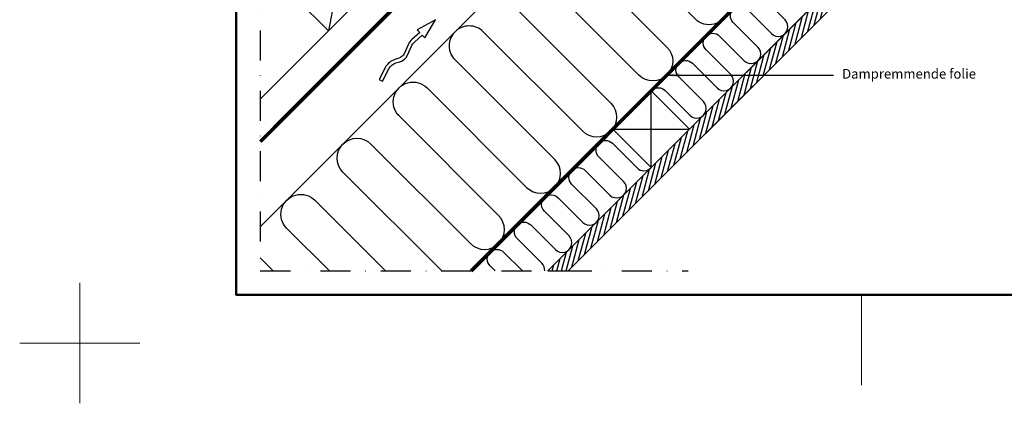
# Model space of a CAD drawing. Units: millimetres. Extents: x -50 to 2150, y -50 to 1535.
# Drawn here: x -50 to 769, y -50 to 269 of the extents above; entities that cross this region are included whole.
import ezdxf

# ---------------------------------------------------------------- set-up
doc = ezdxf.new("R2010")
doc.units = ezdxf.units.MM
doc.header["$LTSCALE"] = 50
doc.header["$MEASUREMENT"] = 0
for name, pattern in [('DASHDOT', [1, 0.5, -0.25, 0, -0.25]), ('DASHED', [0.75, 0.5, -0.25]), ('HIDDEN', [0.375, 0.25, -0.125])]:
    doc.linetypes.add(name, pattern=pattern)
doc.layers.get('0').update_dxf_attribs({"linetype": 'CONTINUOUS'})
for name, color, linetype in [('logo', 1, 'CONTINUOUS'), ('RAMMER', 7, 'CONTINUOUS'), ('VELUX_HATCH', 1, 'CONTINUOUS'), ('VELUX_INFO', 7, 'CONTINUOUS'), ('VELUX_INSIDE-COVERING', 7, 'CONTINUOUS'), ('VELUX_INSULATION', 1, 'CONTINUOUS'), ('VELUX_ROOFCONSTRUCTION', 7, 'CONTINUOUS'), ('VELUX_TEXT_ENGLISH', 7, 'CONTINUOUS'), ('VELUX_UNDERROOF', 3, 'DASHED'), ('VELUX_VAPOUR-BARRIER', 1, 'HIDDEN')]:
    doc.layers.add(name, color=color, linetype=linetype)
doc.layers.add('R-H cont 0.18', color=7, linetype='CONTINUOUS', lineweight=18)
doc.layers.add('R-H cont 0.50', color=7, linetype='CONTINUOUS', lineweight=50)
doc.styles.add('Verdana', font='verdana.ttf')
doc.styles.add('Verdana fed', font='verdanab.ttf')
doc.dimstyles.new('VERDANA', dxfattribs={"dimtxt": 8, "dimasz": 12, "dimexe": 2, "dimexo": 0, "dimgap": 2, "dimtad": 1, "dimdec": 0, "dimzin": 0, "dimdsep": 46, "dimtxsty": 'Verdana', "dimcen": 0.09, "dimclrd": 256, "dimclre": 256, "dimclrt": 256, "dimadec": 0, "dimazin": 0, "dimtfac": 1, "dimtdec": 0, "dimtix": 1, "dimtmove": 0, "dimatfit": 3, "dimfxl": 0, "dimtolj": 1, "dimtzin": 0, "dimarcsym": 0})

# ---------------------------------------------------------------- blocks, each defined once
blk = doc.blocks.new('frame')
at = {"layer": 'R-H cont 0.18'}
for p, q in [((0, -10), (0, 10)), ((129.96, -7), (129.96, 8)), ((10, 0), (-10, 0))]:
    blk.add_line(p, q, dxfattribs=at)
at = {"layer": 'R-H cont 0.50'}
blk.add_lwpolyline([(26, 289), (414, 289), (414, 8), (26, 8)], close=True, dxfattribs=at)
blk = doc.blocks.new('VELUX frame 3')
at = {"layer": 'logo', "xscale": 5, "yscale": 5, "zscale": 5}
blk.add_blockref('frame', (50, 50), dxfattribs=at)
at = {"color": 7}
for tag, p, style in [('DATE', (1789.32, 167.56), 'Verdana fed'), ('TEXT', (1425.61, 158.85), 'Verdana'), ('TEXT', (1425.61, 138.85), 'Verdana'), ('TEXT', (1425.61, 118.85), 'Verdana'), ('TEXT', (1425.61, 98.85), 'Verdana'), ('SCO', (1795.64, 96.8), 'Verdana fed')]:
    blk.add_attdef(tag, p, '', height=8, dxfattribs=dict(at, style=style))
at = {"style": 'Verdana'}
for tag, p in [('A', (1883.37, 147.23)), ('0', (2012.41, 147.23)), ('B', (1883.37, 126.94)), ('1', (2012.41, 126.94))]:
    blk.add_attdef(tag, p, '', height=12, dxfattribs=at)

msp = doc.modelspace()

# ---------------------------------------------------------------- hatches: boundary and pattern name
at = {"layer": 'VELUX_HATCH'}
h = msp.add_hatch(dxfattribs=at)
h.set_pattern_fill('ANSI31', color=256, scale=30, angle=30, style=0)
h.paths.add_polyline_path([(713.98, 368), (713.99, 368.03), (714.91, 368.95), (714.92, 368.94), (727.22, 381.24), (718.73, 389.72), (389.01, 60), (405.98, 60)])

# ---------------------------------------------------------------- linework, layer by layer
msp.add_line((389.01, 60), (405.98, 60))
msp.add_lwpolyline([(713.98, 368), (713.99, 368.03), (714.91, 368.95), (714.92, 368.94), (727.22, 381.24), (718.73, 389.72), (389.01, 60), (405.98, 60), (713.98, 368)], close=True)
at = {"layer": 'RAMMER'}
msp.add_line((130, 40), (130, 1445), dxfattribs=at)
at = {"layer": 'VELUX_INFO', "color": 1, "linetype": 'DASHDOT'}
for p, q in [((150, 410.1), (150, 60)), ((150, 60), (505.7, 60))]:
    msp.add_line(p, q, dxfattribs=at)
at = {"layer": 'VELUX_INSIDE-COVERING'}
for p, q in [((718.73, 389.72), (389.01, 60)), ((405.98, 60), (727.22, 381.24))]:
    msp.add_line(p, q, dxfattribs=at)
at = {"layer": 'VELUX_INSULATION'}
msp.add_line((150, 96.76), (539.24, 486.01), dxfattribs=at)
for points in [[(540.97, 484.28, 0.260573), (545.35, 468.78), (628.09, 386.05, -1), (604.75, 362.72), (522.02, 445.45, 1), (498.69, 422.11), (581.42, 339.38, -1), (558.08, 316.05), (475.35, 398.78, 1), (452.02, 375.44), (534.75, 292.71, -1), (511.41, 269.38), (428.68, 352.11, 1), (405.35, 328.78), (488.08, 246.04, -1), (464.74, 222.71), (382.01, 305.44, 1), (358.68, 282.11), (441.41, 199.37, -1), (418.08, 176.04), (335.34, 258.77, 0.414214), (312.01, 258.77, 0.414214)], [(475.61, 210.22, -0.397446), (486.59, 209.91), (507.1, 189.4, 1), (518.41, 200.72), (497.91, 221.22, -1), (509.22, 232.54), (529.73, 212.03, 1), (541.04, 223.34), (520.53, 243.85, -1), (531.85, 255.16), (552.35, 234.66, 1), (563.67, 245.97), (543.16, 266.48, -1), (554.47, 277.79), (574.98, 257.28, 1), (586.29, 268.6), (565.79, 289.1, -1)], [(300.81, 60), (218.69, 142.08, -1), (242.02, 165.42), (324.77, 82.7, 1), (348.1, 106.04), (265.35, 188.76, -1), (288.68, 212.1), (371.43, 129.38, 1), (394.76, 152.72), (312.01, 235.44, -0.414214), (312.01, 258.77)], [(386.41, 60, 0.223365), (384.1, 66.4), (363.59, 86.91, -1), (374.91, 98.22), (395.41, 77.72, 1), (406.73, 89.03), (386.22, 109.54, -1), (397.54, 120.85), (418.04, 100.35, 1), (429.36, 111.66), (408.85, 132.17, -1), (420.16, 143.48), (440.67, 122.97, 1), (451.98, 134.29), (431.48, 154.79, -1), (442.79, 166.11), (463.3, 145.6, 0.414214), (474.61, 145.6)], [(207.45, 60), (172.03, 95.4, -1), (195.36, 118.74), (254.13, 60)], [(345.25, 60), (340.97, 64.28, -1), (352.28, 75.6), (367.88, 60)]]:
    msp.add_lwpolyline(points, format="xyb", dxfattribs=at)
msp.add_lwpolyline([(150, 70.77), (160.77, 60)], dxfattribs=at)
at = {"layer": 'VELUX_ROOFCONSTRUCTION'}
for p, q in [((150, 167.47), (630.91, 648.38)), ((150, 202.83), (514.9, 567.73)), ((219.4, 325.97), (206.67, 259.5)), ((474.94, 145.93), (474.94, 209.57)), ((443.12, 177.75), (506.76, 177.75))]:
    msp.add_line(p, q, dxfattribs=at)
msp.add_lwpolyline([(206.67, 259.5), (179.8, 286.37), (219.4, 325.97), (246.27, 299.1)], close=True, dxfattribs=at)
msp.add_lwpolyline([(248.87, 219.02), (251.53, 217.65), (256.79, 227.84, -0.201825), (262.73, 232.81), (266.09, 233.85, 0.215721), (272.28, 239.3), (275.61, 246.72, -0.105543), (278.08, 250.09), (284.69, 255.97), (286.92, 253.67), (295.7, 268.57), (280.38, 260.42), (282.6, 258.13), (276.09, 252.33, 0.105543), (272.88, 247.95), (269.54, 240.53, -0.215721), (265.21, 236.71), (261.85, 235.68, 0.201825), (254.12, 229.21)], format="xyb", close=True, dxfattribs=at)
msp.add_lwpolyline([(443.12, 177.75), (474.94, 145.93), (506.76, 177.75), (474.94, 209.57), (443.12, 177.75)], dxfattribs=at)
at = {"layer": 'VELUX_UNDERROOF'}
msp.add_lwpolyline([(150, 167.47, 3, 3, 0), (591.86, 609.33, 3, 3, 0.200111), (592.44, 610.76, 3, 3, 0), (592.33, 630.24, 3, 3, 0), (557.98, 664.59, 3, 3, 0), (518.48, 625.05, 0, 0, 0)], format="xyseb", dxfattribs=at)
at = {"layer": 'VELUX_VAPOUR-BARRIER', "const_width": 3}
msp.add_lwpolyline([(325.38, 60), (677.1, 411.79)], dxfattribs=at)

# ---------------------------------------------------------------- block references
at = {"layer": 'RAMMER'}
msp.add_blockref('VELUX frame 3', (-50, -50), dxfattribs=at)

# ---------------------------------------------------------------- texts
at = {"layer": 'VELUX_TEXT_ENGLISH', "insert": (633.68, 222.78), "char_height": 8, "attachment_point": 4, "style": 'Verdana'}
msp.add_mtext('Dampremmende folie', dxfattribs=at)

# ---------------------------------------------------------------- leaders
at = {"layer": 'VELUX_TEXT_ENGLISH'}
msp.add_leader([(486.7, 222.78), (626.38, 222.78)], dimstyle='VERDANA', override={"dimgap": 2, "dimtad": 0}, dxfattribs=at)

doc.saveas('drawing.dxf')
